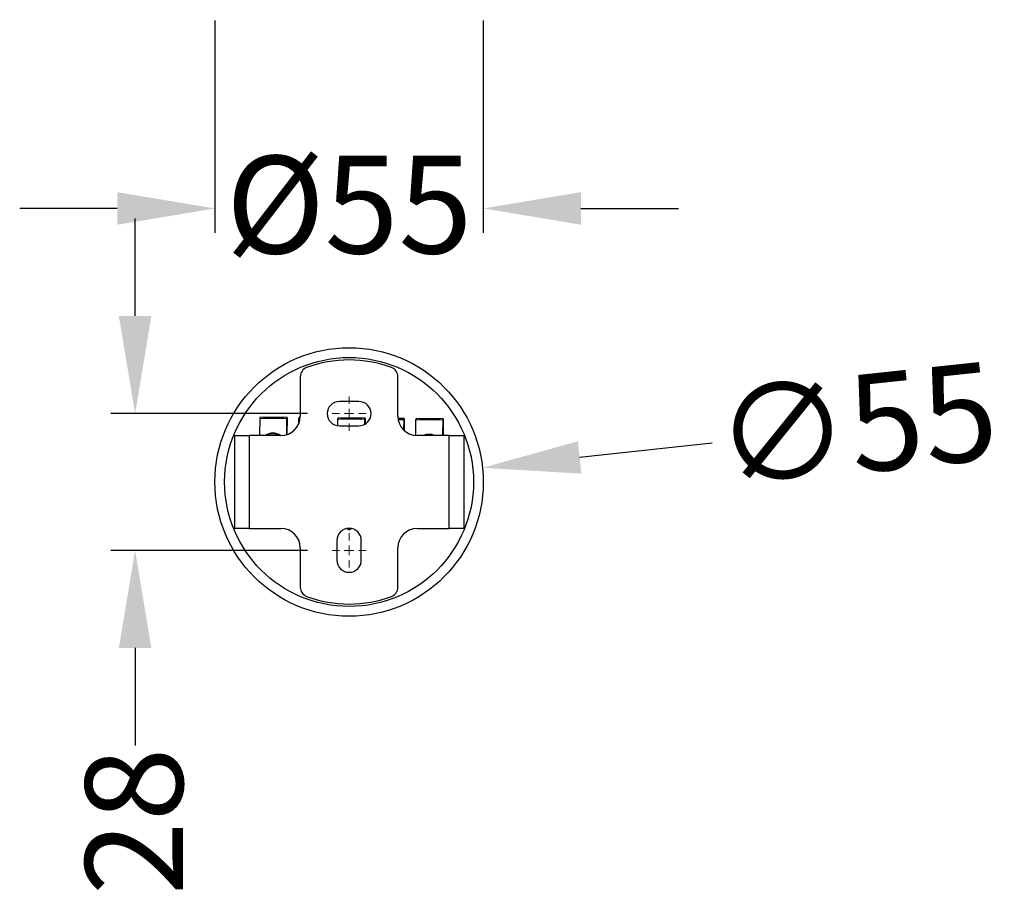
# Model space of a CAD drawing. Units: millimetres. Extents: x -174 to 706, y -184 to 339.
# Drawn here: x -67 to 134, y -184 to -5 of the extents above; entities that cross this region are included whole.
import ezdxf

# ---------------------------------------------------------------- set-up
doc = ezdxf.new("R2010")
doc.units = ezdxf.units.MM
doc.styles.get("Standard").update_dxf_attribs({"font": 'arial.ttf'})
doc.dimstyles.new('Dimensions', dxfattribs={"dimtxt": 20, "dimasz": 20, "dimexe": 5, "dimexo": 5, "dimgap": 1, "dimtad": 0, "dimdec": 0, "dimzin": 0, "dimdsep": 46, "dimtxsty": 'Standard', "dimcen": 0, "dimadec": 0, "dimazin": 0, "dimtfac": 1, "dimtdec": 0, "dimtofl": 0, "dimtmove": 0, "dimatfit": 3, "dimfxl": 1, "dimtolj": 1, "dimtzin": 0, "dimarcsym": 0})

# ---------------------------------------------------------------- blocks, each defined once
blk = doc.blocks.new('*D3')
at = {"color": 0, "lineweight": -2, "transparency": 16777216}
for p, q in [((-27.5, -5), (-27.5, -48.5)), ((27.5, -5), (27.5, -48.5)), ((-47.5, -43.5), (-67.5, -43.5)), ((47.5, -43.5), (67.5, -43.5))]:
    blk.add_line(p, q, dxfattribs=at)
at = {"color": 0, "transparency": 16777216}
for points in [[(-47.5, -40.16), (-47.5, -46.83), (-27.5, -43.5)], [(47.5, -40.16), (47.5, -46.83), (27.5, -43.5)]]:
    blk.add_solid(points, dxfattribs=at)
at = {"layer": 'Defpoints', "color": 0, "transparency": 16777216}
for p in [(27.5, 0), (-27.5, 0), (27.5, -43.5)]:
    blk.add_point(p, dxfattribs=at)
at = {"color": 0, "transparency": 16777216, "insert": (0, -32.72), "char_height": 20, "attachment_point": 2}
blk.add_mtext('\\A1;%%c55', dxfattribs=at)
blk = doc.blocks.new('*D7')
at = {"color": 0, "lineweight": -2, "transparency": 16777216}
blk.add_line((74.38, -91.61), (47.23, -94.5), dxfattribs=at)
at = {"color": 0, "transparency": 16777216}
blk.add_solid([(46.88, -91.19), (47.59, -97.82), (27.35, -96.62)], dxfattribs=at)
at = {"layer": 'Defpoints', "color": 0, "transparency": 16777216}
for p in [(27.35, -96.62), (-27.35, -102.44)]:
    blk.add_point(p, dxfattribs=at)
at = {"color": 0, "transparency": 16777216, "insert": (74.24, -80.8), "char_height": 20, "attachment_point": 1, "rotation": 6.0727}
blk.add_mtext('\\A1;∅55', dxfattribs=at)
blk = doc.blocks.new('*D8')
at = {"color": 0, "lineweight": -2, "transparency": 16777216}
for p, q in [((-43.85, -65.53), (-43.85, -45.53)), ((-8.5, -85.53), (-48.85, -85.53)), ((-8.5, -113.53), (-48.85, -113.53)), ((-43.85, -133.53), (-43.85, -153.53))]:
    blk.add_line(p, q, dxfattribs=at)
at = {"color": 0, "transparency": 16777216}
for points in [[(-47.18, -65.53), (-40.52, -65.53), (-43.85, -85.53)], [(-47.18, -133.53), (-40.52, -133.53), (-43.85, -113.53)]]:
    blk.add_solid(points, dxfattribs=at)
at = {"layer": 'Defpoints', "color": 0, "transparency": 16777216}
for p in [(-3.5, -85.53), (-43.85, -113.53), (-3.5, -113.53)]:
    blk.add_point(p, dxfattribs=at)
at = {"color": 0, "transparency": 16777216, "insert": (-54.06, -169.04), "char_height": 20, "attachment_point": 2, "rotation": 90}
blk.add_mtext('\\A1;28', dxfattribs=at)
blk = doc.blocks.new('SW_CENTERMARKSYMBOL_0')
at = {"color": 0, "linetype": 'Continuous', "lineweight": 0}
for p, q in [((0, 2), (0, 3.5)), ((-2, 0), (-3.5, 0)), ((0, 0), (-1, 0)), ((0, 0), (0, 1)), ((0, 0), (0, -1)), ((0, 0), (1, 0)), ((2, 0), (3.5, 0)), ((0, -2), (0, -3.5))]:
    blk.add_line(p, q, dxfattribs=at)
blk = doc.blocks.new('SW_CENTERMARKSYMBOL_1')
at = {"color": 0, "linetype": 'Continuous', "lineweight": 0}
for p, q in [((0, 2), (0, 3.5)), ((-2, 0), (-3.5, 0)), ((0, 0), (-1, 0)), ((0, 0), (0, 1)), ((0, 0), (1, 0)), ((0, 0), (0, -1)), ((0, -2), (0, -3.5)), ((2, 0), (3.5, 0))]:
    blk.add_line(p, q, dxfattribs=at)

msp = doc.modelspace()

# ---------------------------------------------------------------- linework, layer by layer
for p, q in [((-10, -77.96), (-10, -86.03)), ((10, -86.03), (10, -77.96)), ((2, -83.03), (-2, -83.03)), ((-18.31, -86.48), (-18.34, -90.03)), ((-18.21, -86.28), (-18.31, -86.48)), ((-18.31, -86.48), (-12.81, -86.52)), ((-12.71, -86.32), (-18.21, -86.28)), ((-17.47, -86.31), (-17.55, -86.46)), ((-17.55, -86.46), (-13.55, -86.5)), ((-13.47, -86.35), (-17.47, -86.31)), ((-17.47, -86.46), (-17.47, -86.31)), ((-13.55, -86.5), (-13.47, -86.35)), ((-12.81, -86.52), (-12.84, -89.85)), ((-12.71, -86.32), (-12.81, -86.52)), ((-12.71, -86.32), (-12.73, -89.82)), ((-10.32, -87.59), (-10.31, -86.55)), ((-10.21, -86.35), (-10.31, -86.55)), ((-10.31, -86.55), (-10.03, -86.55)), ((-10.01, -86.35), (-10.21, -86.35)), ((-2.32, -88.01), (-2.31, -86.61)), ((-2.21, -86.41), (-2.31, -86.61)), ((-2.31, -86.61), (3.19, -86.66)), ((3.29, -86.46), (-2.21, -86.41)), ((-1.47, -86.45), (-1.55, -86.6)), ((-1.55, -86.6), (2.45, -86.63)), ((2.53, -86.48), (-1.47, -86.45)), ((-1.47, -86.6), (-1.47, -86.45)), ((2.45, -86.63), (2.53, -86.48)), ((3.19, -86.66), (3.18, -87.73)), ((3.19, -86.66), (3.29, -86.46)), ((3.29, -86.46), (3.28, -87.67)), ((11.29, -86.53), (10.03, -86.52)), ((10.53, -86.55), (10.03, -86.55)), ((10.06, -86.7), (10.45, -86.7)), ((10.06, -86.72), (11.19, -86.73)), ((10.45, -86.7), (10.53, -86.55)), ((11.19, -86.73), (11.17, -88.85)), ((11.29, -86.53), (11.19, -86.73)), ((11.29, -86.53), (11.27, -88.95)), ((13.66, -90.01), (13.69, -86.75)), ((13.79, -86.55), (13.69, -86.75)), ((13.69, -86.75), (19.18, -86.8)), ((19.29, -86.6), (13.79, -86.55)), ((14.52, -86.58), (14.45, -86.73)), ((14.45, -86.73), (18.45, -86.77)), ((18.52, -86.62), (14.52, -86.58)), ((14.52, -86.73), (14.52, -86.58)), ((18.45, -86.77), (18.52, -86.62)), ((19.18, -86.8), (19.29, -86.6)), ((19.29, -86.6), (19.26, -90.03)), ((-2, -88.03), (2, -88.03)), ((19.18, -86.8), (19.16, -90.03)), ((-23.5, -90.03), (-23.5, -109.03)), ((-23.5, -90.03), (-20.5, -90.03)), ((-20.5, -90.03), (-20.5, -109.03)), ((-14, -90.03), (-20.5, -90.03)), ((20.5, -90.03), (14, -90.03)), ((20.5, -109.03), (20.5, -90.03)), ((20.5, -90.03), (23.5, -90.03)), ((23.5, -90.03), (23.5, -109.03)), ((-20.5, -109.03), (-23.5, -109.03)), ((-20.5, -109.03), (-14, -109.03)), ((-0.41, -109.11), (0, -109.34)), ((0, -109.34), (0.4, -109.11)), ((14, -109.03), (20.5, -109.03)), ((23.5, -109.03), (20.5, -109.03)), ((-2.5, -111.53), (-2.5, -115.53)), ((2.5, -115.53), (2.5, -111.53)), ((-10, -113.03), (-10, -121.09)), ((10, -121.09), (10, -113.03))]:
    msp.add_line(p, q)
for radius in [27.5, 25.5]:
    msp.add_circle((0, -99.53), radius)
for centre, radius, start, end in [((0, -99.53), 25, 69.6456, 110.3544), ((-8, -77.96), 2, 110.3544, 180), ((8, -77.96), 2, 0, 69.6456), ((-2, -85.53), 2.5, 90, 270), ((2, -85.53), 2.5, 270, 90), ((-14, -86.03), 4, 270, 0), ((14, -86.03), 4, 180, 270), ((-15.61, -92.05), 2.55, 52.4759, 127.5241), ((-15.68, -92.2), 2.55, 58.3739, 121.6261), ((16.39, -92.32), 2.55, 64.1014, 115.8986), ((16.31, -92.47), 2.55, 73.321, 106.679), ((-14, -113.03), 4, 0, 90), ((0, -111.53), 2.5, 0, 180), ((14, -113.03), 4, 90, 180), ((0, -115.53), 2.5, 180, 0), ((-8, -121.09), 2, 180, 249.6456), ((0, -99.53), 25, 249.6456, 290.3544), ((8, -121.09), 2, 290.3544, 0)]:
    msp.add_arc(centre, radius, start, end)

# ---------------------------------------------------------------- block references
for name, p in [('SW_CENTERMARKSYMBOL_1', (0, -85.53)), ('SW_CENTERMARKSYMBOL_0', (0, -113.53))]:
    msp.add_blockref(name, p)

# ---------------------------------------------------------------- dimensions: what is measured, and where the dimension line sits
dim = msp.add_linear_dim(base=(27.5, -43.5), p1=(-27.5, 0), p2=(27.5, 0), text='%%c<>', dimstyle='Dimensions')
dim.commit()
dim.dimension.update_dxf_attribs({"geometry": '*D3', "text_midpoint": (0, -43.5)})
dim = msp.add_linear_dim(base=(-43.85, -113.53), p1=(-3.5, -85.53), p2=(-3.5, -113.53), angle=90, dimstyle='Dimensions')
dim.commit()
dim.dimension.update_dxf_attribs({"geometry": '*D8', "text_midpoint": (-43.85, -169.04)})
dim = msp.add_diameter_dim_2p(p1=(-27.35, -102.44), p2=(27.35, -96.62), dimstyle='Dimensions')
dim.commit()
dim.dimension.update_dxf_attribs({"geometry": '*D7', "text_midpoint": (100.51, -88.83), "dimtype": 163})

doc.saveas('drawing.dxf')
